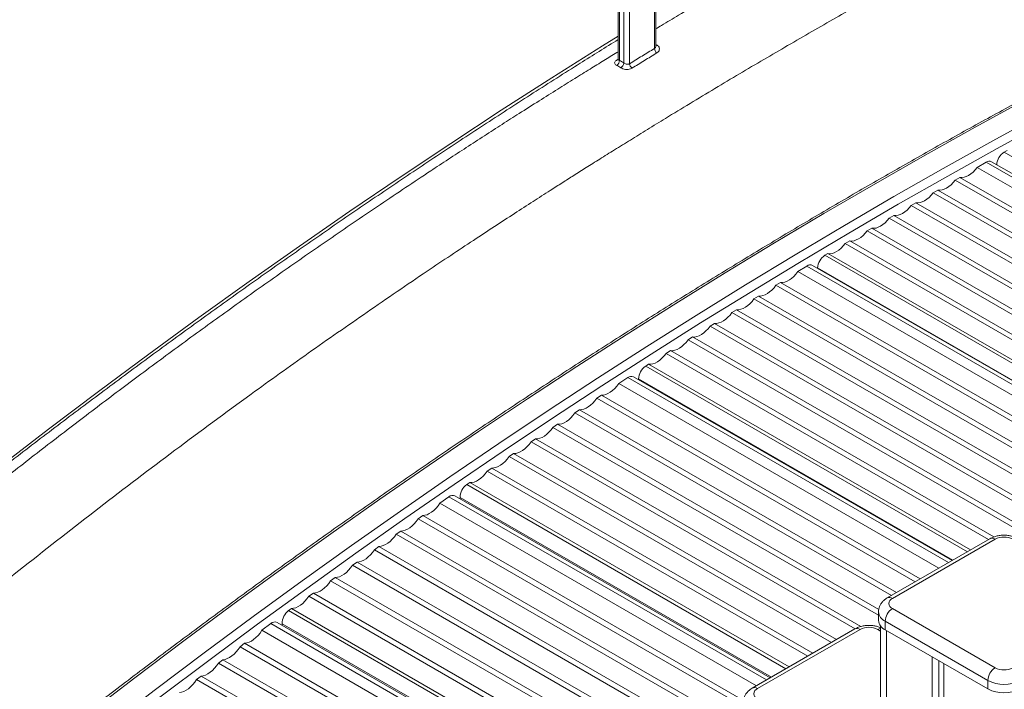
# Model space of a CAD drawing. Units: millimetres. Extents: x -12027 to 30928, y -7595 to 7014.
# Drawn here: x 6577 to 7051, y -4191 to -3868 of the extents above; entities that cross this region are included whole.
import ezdxf

# ---------------------------------------------------------------- set-up
doc = ezdxf.new("R2010")
doc.units = ezdxf.units.MM

msp = doc.modelspace()

# ---------------------------------------------------------------- linework, layer by layer
at = {"color": 8, "linetype": 'Continuous', "lineweight": 15}
for p, q in [((6882.89, -3468.71), (6882.89, -3881.64)), ((6868.04, -3477.89), (6868.04, -3888.61)), ((6870.87, -3889.01), (6870.87, -3476.13)), ((6865.92, -3887.38), (6865.92, -3479.21)), ((6884.25, -3880.14), (6883.47, -3879.67)), ((6865.33, -3886.82), (6864.9, -3887.09)), ((7051.48, -3931.71), (7280.32, -4063.82)), ((7042.8, -3936.52), (7273.13, -4069.49)), ((6965.02, -3981.43), (7208.26, -4121.84)), ((6956.35, -3986.62), (7200.96, -4127.83)), ((6961.49, -3987.55), (7202.42, -4126.64)), ((6878.62, -4034.91), (7033.71, -4124.44)), ((6869.96, -4040.48), (7024.55, -4129.72)), ((6875.22, -4041.11), (7026.64, -4128.52)), ((6792.41, -4092.08), (6946.24, -4180.89)), ((6783.77, -4098.02), (6936.78, -4186.35)), ((6789.15, -4098.34), (6939.19, -4184.96)), ((6706.49, -4152.86), (6926.74, -4280)), ((6697.9, -4159.15), (6926.74, -4291.26)), ((6703.38, -4159.18), (6926.74, -4288.12)), ((6991.82, -4162.72), (6990.48, -4161.94)), ((6994.75, -4162.5), (6994.75, -4217.68))]:
    msp.add_line(p, q, dxfattribs=at)
at = {"color": 7, "linetype": 'Continuous', "lineweight": 15}
for p, q in [((6883.47, -3880.55), (6883.47, -3468.35)), ((6865.33, -3479.57), (6865.33, -3886.83)), ((7051.48, -3931.71), (7052.89, -3930.95)), ((7038.47, -3939.03), (7042.8, -3936.52)), ((7038.47, -3939.03), (7269.49, -4072.39)), ((7274.37, -4068.51), (7045.3, -3936.28)), ((7027.86, -3945.15), (7030.08, -3943.87)), ((7027.86, -3945.15), (7260.57, -4079.49)), ((7030.08, -3943.87), (7262.43, -4078.01)), ((7017.25, -3951.27), (7019.47, -3949.99)), ((7017.25, -3951.27), (7251.68, -4086.6)), ((7019.47, -3949.99), (7253.53, -4085.11)), ((7006.65, -3957.4), (7008.86, -3956.12)), ((7006.65, -3957.4), (7242.82, -4093.73)), ((7008.86, -3956.12), (7244.67, -4092.24)), ((6996.04, -3963.52), (6998.26, -3962.24)), ((6998.26, -3962.24), (7235.81, -4099.38)), ((6996.04, -3963.52), (7233.97, -4100.87)), ((6985.43, -3969.64), (6987.65, -3968.36)), ((6985.43, -3969.64), (7225.16, -4108.03)), ((6987.65, -3968.36), (7227, -4106.54)), ((6974.83, -3975.76), (6977.04, -3974.49)), ((6974.83, -3975.76), (7216.36, -4115.2)), ((6977.04, -3974.49), (7218.2, -4113.7)), ((6965.02, -3981.43), (6966.44, -3980.61)), ((6966.44, -3980.61), (7209.43, -4120.88)), ((7202.28, -4126.75), (6958.98, -3986.3)), ((6952.02, -3989.32), (6956.35, -3986.62)), ((6952.02, -3989.32), (7197.25, -4130.89)), ((6961.49, -3987.74), (6961.49, -3987.55)), ((6941.42, -3995.9), (6943.63, -3994.52)), ((6941.42, -3995.9), (7188.2, -4138.36)), ((6943.63, -3994.52), (7190.09, -4136.8)), ((6930.82, -4002.48), (6933.03, -4001.11)), ((6930.82, -4002.48), (7179.16, -4145.85)), ((6933.03, -4001.11), (7181.05, -4144.29)), ((6920.22, -4009.07), (6922.43, -4007.69)), ((6920.22, -4009.07), (7170.15, -4153.35)), ((6922.43, -4007.69), (7172.03, -4151.78)), ((6909.62, -4015.65), (6911.83, -4014.28)), ((6911.83, -4014.28), (7163.03, -4159.29)), ((6909.62, -4015.65), (7161.15, -4160.86)), ((6899.02, -4022.24), (6901.24, -4020.86)), ((6899.02, -4022.24), (7152.17, -4168.38)), ((6901.24, -4020.86), (7154.05, -4166.81)), ((6888.42, -4028.82), (6890.64, -4027.45)), ((6888.42, -4028.82), (7043.88, -4118.57)), ((6890.64, -4027.45), (7046.36, -4117.34)), ((6878.62, -4034.91), (6880.04, -4034.03)), ((6880.04, -4034.03), (7035.18, -4123.59)), ((6865.64, -4043.36), (6869.96, -4040.48)), ((6865.64, -4043.36), (7019.9, -4132.41)), ((7026.3, -4128.72), (6872.73, -4040.07)), ((6875.24, -4041.51), (6875.22, -4041.11)), ((6855.06, -4050.39), (6857.27, -4048.92)), ((6855.06, -4050.39), (7008.52, -4138.98)), ((6857.27, -4048.92), (7010.9, -4137.61)), ((6844.49, -4057.43), (6846.7, -4055.96)), ((6844.49, -4057.43), (6997.14, -4145.55)), ((6846.7, -4055.96), (6999.51, -4144.18)), ((6833.91, -4064.47), (6836.12, -4063)), ((6833.91, -4064.47), (6990.82, -4155.05)), ((6836.12, -4063), (6990.93, -4152.37)), ((6823.34, -4071.5), (6825.54, -4070.03)), ((6823.34, -4071.5), (6979.53, -4161.68)), ((6825.54, -4070.03), (6982.35, -4160.55)), ((6812.76, -4078.54), (6814.97, -4077.07)), ((6812.76, -4078.54), (6968.15, -4168.24)), ((6814.97, -4077.07), (6970.53, -4166.87)), ((6802.18, -4085.58), (6804.39, -4084.11)), ((6802.18, -4085.58), (6956.77, -4174.81)), ((6804.39, -4084.11), (6959.14, -4173.44)), ((6792.41, -4092.08), (6793.82, -4091.14)), ((6793.82, -4091.14), (6947.76, -4180.01)), ((6779.46, -4101.08), (6783.77, -4098.02)), ((6938.67, -4185.26), (6786.67, -4097.51)), ((6789.19, -4098.97), (6789.15, -4098.34)), ((6779.46, -4101.08), (6931.98, -4189.12)), ((6768.92, -4108.55), (6771.13, -4106.99)), ((6768.92, -4108.55), (6925.74, -4199.08)), ((6771.13, -4106.99), (6925.82, -4196.29)), ((6758.39, -4116.03), (6760.59, -4114.47)), ((6760.59, -4114.47), (6926.74, -4210.39)), ((6758.39, -4116.03), (6926.74, -4213.22)), ((7044.57, -4118.17), (6995.07, -4146.74)), ((7047.07, -4118.42), (6997.57, -4146.99)), ((6747.85, -4123.51), (6750.05, -4121.95)), ((6747.85, -4123.51), (6926.74, -4226.78)), ((6750.05, -4121.95), (6926.74, -4223.95)), ((6737.31, -4130.99), (6739.51, -4129.43)), ((6737.31, -4130.99), (6926.74, -4240.34)), ((6739.51, -4129.43), (6926.74, -4237.51)), ((6726.77, -4138.47), (6728.98, -4136.9)), ((6728.98, -4136.9), (6926.74, -4251.07)), ((6726.77, -4138.47), (6926.74, -4253.9)), ((6716.24, -4145.95), (6718.44, -4144.38)), ((6716.24, -4145.95), (6926.74, -4267.46)), ((6718.44, -4144.38), (6926.74, -4264.63)), ((6706.49, -4152.86), (6707.9, -4151.86)), ((6707.9, -4151.86), (6926.74, -4278.19)), ((6997.57, -4151.89), (7047.07, -4180.46)), ((6990.82, -4153.52), (6990.82, -4157.6)), ((6693.61, -4162.39), (6697.9, -4159.15)), ((6926.74, -4288.9), (6700.93, -4158.55)), ((6703.47, -4160.02), (6703.38, -4159.18)), ((6979.49, -4161.7), (6929.99, -4190.27)), ((6981.99, -4161.94), (6932.49, -4190.52)), ((6991.82, -4160.25), (6991.82, -4220.55)), ((7043.54, -4186.59), (6994.04, -4158.01)), ((6994.04, -4158.01), (6994.04, -4162.09)), ((6994.04, -4162.09), (7043.54, -4190.67)), ((6693.61, -4162.39), (6926.74, -4296.97)), ((6683.13, -4170.3), (6685.32, -4168.64)), ((6683.13, -4170.3), (6926.74, -4310.93)), ((6685.32, -4168.64), (6926.74, -4308.01)), ((7016.67, -4175.16), (7016.67, -4212.08)), ((6672.64, -4178.2), (6674.83, -4176.55)), ((6672.64, -4178.2), (6870.94, -4292.68)), ((6674.83, -4176.55), (6881.94, -4296.11)), ((7019.94, -4177.05), (7019.94, -4213.18)), ((7022.32, -4178.42), (7022.32, -4214.06)), ((6662.16, -4186.11), (6664.35, -4184.46)), ((6664.35, -4184.46), (6857.7, -4296.08)), ((6662.16, -4186.11), (6855.38, -4297.66)), ((7043.54, -4186.59), (7043.54, -4190.67))]:
    msp.add_line(p, q, dxfattribs=at)
at = {"color": 8, "linetype": 'Continuous', "lineweight": 15, "flags": 128}
for points in [[(6865.33, -3875.69), (6857.75, -3880.41), (6833.37, -3895.8), (6809.01, -3911.47), (6784.66, -3927.44), (6760.34, -3943.69), (6736.03, -3960.22), (6711.75, -3977.04), (6687.49, -3994.15), (6663.27, -4011.53), (6639.08, -4029.19), (6614.92, -4047.12), (6590.8, -4065.33), (6566.72, -4083.81), (6542.69, -4102.56), (6518.7, -4121.58), (6494.76, -4140.86), (6470.87, -4160.41), (6447.04, -4180.22), (6423.26, -4200.28), (6399.54, -4220.61), (6375.89, -4241.18), (6366.33, -4249.58)], [(6865.24, -3887.13), (6865.11, -3887.13), (6864.9, -3887.09)], [(6574.03, -4249.52), (6597.46, -4230.98), (6620.93, -4212.69), (6644.44, -4194.66), (6668, -4176.9), (6691.59, -4159.4), (6715.21, -4142.17), (6738.86, -4125.2), (6762.54, -4108.51), (6786.25, -4092.09), (6809.98, -4075.94), (6833.74, -4060.06), (6857.51, -4044.46), (6881.3, -4029.15), (6905.1, -4014.11), (6928.91, -3999.35), (6952.73, -3984.88), (6976.55, -3970.7), (7000.38, -3956.8), (7024.2, -3943.19), (7048.03, -3929.87), (7071.85, -3916.84)], [(6991.82, -4161.47), (6991.17, -4161.62), (6990.48, -4161.94)]]:
    msp.add_lwpolyline(points, dxfattribs=at)
at = {"color": 7, "linetype": 'Continuous', "lineweight": 15, "flags": 128}
for points in [[(6562.02, -4240.08), (6585.45, -4221.54), (6608.92, -4203.26), (6632.43, -4185.24), (6655.98, -4167.48), (6679.57, -4149.98), (6703.19, -4132.76), (6726.85, -4115.79), (6750.53, -4099.1), (6774.24, -4082.68), (6797.97, -4066.53), (6821.72, -4050.66), (6845.49, -4035.07), (6869.28, -4019.75), (6893.08, -4004.72), (6916.89, -3989.96), (6940.71, -3975.49), (6964.53, -3961.31), (6988.36, -3947.41), (7012.18, -3933.8), (7036.01, -3920.48), (7059.82, -3907.45)], [(7069.72, -3913.16), (7045.9, -3926.19), (7022.08, -3939.51), (6998.26, -3953.12), (6974.43, -3967.02), (6950.61, -3981.21), (6926.79, -3995.68), (6902.98, -4010.43), (6879.18, -4025.47), (6855.39, -4040.78), (6831.62, -4056.38), (6807.87, -4072.25), (6784.14, -4088.4), (6760.43, -4104.82), (6736.75, -4121.51), (6713.09, -4138.47), (6689.47, -4155.7), (6665.88, -4173.19), (6642.33, -4190.95), (6618.82, -4208.98), (6595.35, -4227.26), (6571.92, -4245.8)], [(7030.08, -3943.87), (7031.05, -3943.93), (7032.08, -3943.79), (7033.17, -3943.44), (7034.27, -3942.9), (7035.38, -3942.16), (7036.46, -3941.26), (7037.5, -3940.21), (7038.47, -3939.03)], [(7019.47, -3949.99), (7020.44, -3950.06), (7021.48, -3949.91), (7022.56, -3949.56), (7023.67, -3949.02), (7024.77, -3948.29), (7025.85, -3947.39), (7026.89, -3946.33), (7027.86, -3945.15)], [(7008.86, -3956.12), (7009.83, -3956.18), (7010.87, -3956.04), (7011.95, -3955.69), (7013.06, -3955.14), (7014.17, -3954.41), (7015.25, -3953.51), (7016.29, -3952.46), (7017.25, -3951.27)], [(6998.26, -3962.24), (6999.23, -3962.3), (7000.26, -3962.16), (7001.35, -3961.81), (7002.45, -3961.26), (7003.56, -3960.53), (7004.64, -3959.63), (7005.68, -3958.58), (7006.65, -3957.4)], [(6987.65, -3968.36), (6988.62, -3968.43), (6989.66, -3968.28), (6990.74, -3967.93), (6991.85, -3967.39), (6992.95, -3966.66), (6994.04, -3965.75), (6995.07, -3964.7), (6996.04, -3963.52)], [(6977.04, -3974.49), (6978.01, -3974.55), (6979.05, -3974.41), (6980.13, -3974.06), (6981.24, -3973.51), (6982.35, -3972.78), (6983.43, -3971.88), (6984.47, -3970.82), (6985.43, -3969.64)], [(6966.44, -3980.61), (6967.41, -3980.67), (6968.44, -3980.53), (6969.53, -3980.18), (6970.63, -3979.63), (6971.74, -3978.9), (6972.82, -3978), (6973.86, -3976.95), (6974.83, -3975.76)], [(6943.63, -3994.52), (6944.62, -3994.53), (6945.67, -3994.34), (6946.76, -3993.93), (6947.87, -3993.34), (6948.97, -3992.56), (6950.05, -3991.62), (6951.07, -3990.53), (6952.02, -3989.32)], [(6933.03, -4001.11), (6934.02, -4001.12), (6935.07, -4000.92), (6936.16, -4000.52), (6937.27, -3999.92), (6938.37, -3999.15), (6939.45, -3998.2), (6940.47, -3997.11), (6941.42, -3995.9)], [(6922.43, -4007.69), (6923.42, -4007.7), (6924.47, -4007.5), (6925.56, -4007.1), (6926.67, -4006.51), (6927.78, -4005.73), (6928.85, -4004.79), (6929.87, -4003.7), (6930.82, -4002.48)], [(6911.83, -4014.28), (6912.82, -4014.29), (6913.87, -4014.09), (6914.97, -4013.69), (6916.07, -4013.09), (6917.18, -4012.31), (6918.25, -4011.37), (6919.27, -4010.28), (6920.22, -4009.07)], [(6901.24, -4020.86), (6902.22, -4020.87), (6903.28, -4020.67), (6904.37, -4020.27), (6905.48, -4019.68), (6906.58, -4018.9), (6907.65, -4017.96), (6908.67, -4016.87), (6909.62, -4015.65)], [(6890.64, -4027.45), (6891.63, -4027.46), (6892.68, -4027.26), (6893.77, -4026.86), (6894.88, -4026.26), (6895.98, -4025.48), (6897.05, -4024.54), (6898.07, -4023.45), (6899.02, -4022.24)], [(6880.04, -4034.03), (6881.03, -4034.04), (6882.08, -4033.84), (6883.17, -4033.44), (6884.28, -4032.85), (6885.38, -4032.07), (6886.45, -4031.12), (6887.47, -4030.03), (6888.42, -4028.82)], [(6857.27, -4048.92), (6858.28, -4048.88), (6859.34, -4048.63), (6860.44, -4048.17), (6861.55, -4047.53), (6862.65, -4046.71), (6863.71, -4045.72), (6864.71, -4044.6), (6865.64, -4043.36)], [(6846.7, -4055.96), (6847.7, -4055.92), (6848.77, -4055.66), (6849.87, -4055.21), (6850.97, -4054.57), (6852.07, -4053.74), (6853.13, -4052.76), (6854.14, -4051.63), (6855.06, -4050.39)], [(6836.12, -4063), (6837.13, -4062.95), (6838.19, -4062.7), (6839.29, -4062.25), (6840.4, -4061.6), (6841.5, -4060.78), (6842.56, -4059.8), (6843.56, -4058.67), (6844.49, -4057.43)], [(6825.54, -4070.03), (6826.55, -4069.99), (6827.62, -4069.74), (6828.71, -4069.28), (6829.82, -4068.64), (6830.92, -4067.82), (6831.98, -4066.83), (6832.99, -4065.71), (6833.91, -4064.47)], [(6814.97, -4077.07), (6815.98, -4077.02), (6817.04, -4076.77), (6818.14, -4076.32), (6819.25, -4075.67), (6820.34, -4074.85), (6821.41, -4073.87), (6822.41, -4072.74), (6823.34, -4071.5)], [(6804.39, -4084.11), (6805.4, -4084.06), (6806.46, -4083.81), (6807.56, -4083.36), (6808.67, -4082.71), (6809.77, -4081.89), (6810.83, -4080.9), (6811.83, -4079.78), (6812.76, -4078.54)], [(6793.82, -4091.14), (6794.82, -4091.1), (6795.89, -4090.85), (6796.99, -4090.39), (6798.1, -4089.75), (6799.19, -4088.92), (6800.25, -4087.94), (6801.26, -4086.82), (6802.18, -4085.58)], [(6771.13, -4106.99), (6772.15, -4106.89), (6773.22, -4106.59), (6774.33, -4106.08), (6775.44, -4105.39), (6776.53, -4104.52), (6777.58, -4103.5), (6778.56, -4102.34), (6779.46, -4101.08)], [(6760.59, -4114.47), (6761.61, -4114.37), (6762.69, -4114.07), (6763.79, -4113.56), (6764.9, -4112.87), (6765.99, -4112), (6767.04, -4110.98), (6768.02, -4109.82), (6768.92, -4108.55)], [(6750.05, -4121.95), (6751.07, -4121.85), (6752.15, -4121.54), (6753.25, -4121.04), (6754.36, -4120.35), (6755.45, -4119.48), (6756.5, -4118.46), (6757.49, -4117.3), (6758.39, -4116.03)], [(6739.51, -4129.43), (6740.54, -4129.33), (6741.61, -4129.02), (6742.72, -4128.52), (6743.82, -4127.82), (6744.91, -4126.96), (6745.96, -4125.93), (6746.95, -4124.78), (6747.85, -4123.51)], [(6728.98, -4136.9), (6730, -4136.81), (6731.07, -4136.5), (6732.18, -4136), (6733.29, -4135.3), (6734.38, -4134.44), (6735.42, -4133.41), (6736.41, -4132.26), (6737.31, -4130.99)], [(6718.44, -4144.38), (6719.46, -4144.28), (6720.54, -4143.98), (6721.64, -4143.47), (6722.75, -4142.78), (6723.84, -4141.91), (6724.89, -4140.89), (6725.87, -4139.73), (6726.77, -4138.47)], [(6707.9, -4151.86), (6708.92, -4151.76), (6710, -4151.46), (6711.1, -4150.95), (6712.21, -4150.26), (6713.3, -4149.39), (6714.35, -4148.37), (6715.33, -4147.21), (6716.24, -4145.95)], [(6685.32, -4168.64), (6686.36, -4168.49), (6687.44, -4168.13), (6688.55, -4167.58), (6689.65, -4166.84), (6690.73, -4165.93), (6691.77, -4164.87), (6692.73, -4163.68), (6693.61, -4162.39)], [(6674.83, -4176.55), (6675.87, -4176.4), (6676.96, -4176.04), (6678.06, -4175.48), (6679.17, -4174.74), (6680.25, -4173.84), (6681.28, -4172.77), (6682.25, -4171.59), (6683.13, -4170.3)], [(6664.35, -4184.46), (6665.39, -4184.31), (6666.47, -4183.95), (6667.58, -4183.39), (6668.68, -4182.65), (6669.77, -4181.74), (6670.8, -4180.68), (6671.77, -4179.5), (6672.64, -4178.2)], [(6653.86, -4192.37), (6654.9, -4192.22), (6655.99, -4191.86), (6657.1, -4191.3), (6658.2, -4190.56), (6659.28, -4189.65), (6660.32, -4188.59), (6661.28, -4187.41), (6662.16, -4186.11)]]:
    msp.add_lwpolyline(points, dxfattribs=at)
at = {"color": 7, "linetype": 'Continuous', "lineweight": 15}
for centre, radius, start, end in [((6886.08, -3881.39), 3.21, 184.5537, 229.4066), ((6862.99, -3887.44), 2.93, 304.4272, 1.1009), ((6864.78, -3888.23), 3.28, 303.2766, 353.3452), ((6874.08, -3888.73), 3.22, 184.8646, 229.4985), ((7055.47, -3938.26), 7.67, 121.319, 176.1628), ((7044.27, -3938.57), 2.51, 65.6929, 125.6176), ((6969.16, -3987.9), 7.68, 122.6055, 177.3945), ((6957.93, -3988.55), 2.49, 64.8262, 129.3744), ((6882.9, -4041.28), 7.67, 123.8375, 178.6807), ((6871.67, -4042.42), 2.58, 65.6469, 131.3836), ((6796.79, -4098.34), 7.64, 125.0173, 180.024), ((6785.6, -4099.97), 2.68, 66.5141, 133.2863), ((7051.31, -4126.6), 9.22, 62.6097, 117.3903), ((6998.5, -4149.44), 2.62, 110.7834, 249.2166), ((7001.72, -4158.36), 7.68, 122.6055, 177.3945), ((6710.97, -4158.99), 7.59, 126.1469, 181.4271), ((6699.86, -4161.12), 2.78, 67.4213, 135.0898), ((6986.23, -4170.13), 9.22, 62.6097, 117.3903), ((6996.32, -4157.06), 5.53, 185.6948, 245.6253), ((7051.21, -4186.94), 7.68, 122.6055, 177.3945), ((7051.31, -4172.27), 9.22, 242.6097, 297.3903), ((6933.42, -4192.97), 2.62, 110.7834, 249.2166), ((7051.31, -4171.57), 16.91, 242.6097, 297.3903), ((7051.31, -4175.66), 16.91, 242.6097, 297.3903)]:
    msp.add_arc(centre, radius, start, end, dxfattribs=at)
at = {"color": 8, "linetype": 'Continuous', "lineweight": 15}
for centre, radius, start, end in [((6883.54, -3879.12), 1.24, 266.7727, 304.4215), ((7045.61, -4120.46), 2.51, 54.3824, 114.3071), ((6996.12, -4148.9), 2.4, 52.7459, 115.9635), ((6996.32, -4152.97), 5.53, 185.7328, 245.622), ((6980.53, -4163.99), 2.51, 54.3824, 114.3071), ((6931.04, -4192.42), 2.4, 52.7459, 115.9635)]:
    msp.add_arc(centre, radius, start, end, dxfattribs=at)
at = {"color": 7, "linetype": 'Continuous', "lineweight": 15}
for points, knots in [([(6324.48, -3894.49), (6324.87, -3894.16), (6330.86, -3889), (6342.15, -3879.28), (6358.04, -3865.62), (6372.98, -3852.8), (6386.97, -3840.82), (6400.01, -3829.68), (6411.8, -3819.63), (6422.39, -3810.63), (6431.84, -3802.63), (6440.49, -3795.32), (6448.38, -3788.66), (6455.78, -3782.44), (6469.2, -3771.17), (6489.05, -3754.61), (6515.53, -3732.77), (6545.47, -3708.37), (6578.73, -3681.75), (6615.18, -3653.26), (6651.72, -3625.45), (6685.34, -3600.67), (6716.21, -3578.55), (6744.5, -3558.77), (6767.41, -3543.14), (6784.5, -3531.68), (6795.35, -3524.48), (6805.58, -3517.74), (6815.17, -3511.49), (6824.1, -3505.7), (6831.77, -3500.77), (6838.31, -3496.59), (6844.09, -3492.92), (6850.12, -3489.11), (6856.66, -3484.99), (6863.76, -3480.55), (6871.41, -3475.79), (6879.62, -3470.71), (6889.2, -3464.83), (6900.06, -3458.23), (6911.95, -3451.07), (6923.8, -3444), (6935.48, -3437.09), (6950.95, -3428.04), (6970.04, -3417.02), (6992.68, -3404.19), (7014.85, -3391.86), (7036.63, -3379.95), (7060.25, -3367.25), (7085.8, -3353.78), (7113.4, -3339.59), (7137.31, -3327.6), (7157.74, -3317.6), (7174.87, -3309.35), (7192.54, -3301.02), (7210.77, -3292.6), (7226.69, -3285.41), (7240, -3279.52), (7250.34, -3275), (7260.18, -3270.77), (7269.47, -3266.82), (7278.2, -3263.17), (7286.38, -3259.79), (7293.57, -3256.85), (7299.73, -3254.36), (7304.83, -3252.31), (7309.38, -3250.51), (7313.84, -3248.75), (7318.73, -3246.83), (7324.32, -3244.66), (7330.6, -3242.25), (7337.55, -3239.61), (7345.2, -3236.75), (7353.27, -3233.77), (7363.45, -3230.06), (7375.33, -3225.82), (7388.72, -3221.16), (7401.44, -3216.82), (7413.47, -3212.79), (7423.4, -3209.53), (7431.7, -3206.84), (7438.83, -3204.55), (7446.72, -3202.04), (7455.36, -3199.32), (7464.7, -3196.42), (7474.72, -3193.35), (7485.41, -3190.11), (7496.83, -3186.68), (7509.06, -3183.06), (7522.13, -3179.24), (7536.03, -3175.21), (7550.69, -3171.01), (7566.1, -3166.64), (7582.27, -3162.08), (7599.2, -3157.33), (7610.74, -3154.1), (7616.63, -3152.45)], [0, 0, 0, 0, 0.000898, 0.014107, 0.026567, 0.038279, 0.049242, 0.059457, 0.068923, 0.076942, 0.084334, 0.091096, 0.09723, 0.102849, 0.108444, 0.128687, 0.149343, 0.170367, 0.198602, 0.226831, 0.255056, 0.283282, 0.30452, 0.32623, 0.348418, 0.35718, 0.365504, 0.37333, 0.38066, 0.387493, 0.393828, 0.398254, 0.402491, 0.407068, 0.412067, 0.417489, 0.423333, 0.429601, 0.43629, 0.445293, 0.454466, 0.46351, 0.472427, 0.481215, 0.498928, 0.516139, 0.533047, 0.549677, 0.566026, 0.587139, 0.608231, 0.629318, 0.64204, 0.655161, 0.668722, 0.682725, 0.697171, 0.705455, 0.713474, 0.721068, 0.728238, 0.734984, 0.741304, 0.747201, 0.75167, 0.755625, 0.759065, 0.762239, 0.766011, 0.770454, 0.775258, 0.78066, 0.78666, 0.793129, 0.799503, 0.810482, 0.820945, 0.830889, 0.840314, 0.849218, 0.854228, 0.859819, 0.866005, 0.872786, 0.880163, 0.887989, 0.896391, 0.905371, 0.914927, 0.925275, 0.936225, 0.947776, 0.95993, 0.972686, 0.986043, 1, 1, 1, 1]), ([(6324.48, -4344.4), (6324.87, -4344.07), (6330.86, -4338.91), (6342.15, -4329.19), (6358.04, -4315.53), (6372.98, -4302.71), (6386.97, -4290.73), (6400.01, -4279.59), (6411.8, -4269.55), (6422.39, -4260.55), (6431.84, -4252.54), (6440.49, -4245.23), (6448.38, -4238.57), (6455.78, -4232.35), (6469.2, -4221.09), (6489.05, -4204.53), (6515.53, -4182.68), (6545.47, -4158.29), (6578.73, -4131.67), (6615.18, -4103.17), (6651.72, -4075.37), (6685.34, -4050.58), (6716.21, -4028.47), (6744.5, -4008.68), (6767.41, -3993.06), (6784.5, -3981.59), (6795.35, -3974.39), (6805.58, -3967.66), (6815.17, -3961.4), (6824.1, -3955.62), (6831.77, -3950.69), (6838.31, -3946.51), (6844.09, -3942.84), (6850.12, -3939.02), (6856.66, -3934.9), (6863.76, -3930.46), (6871.41, -3925.7), (6879.62, -3920.63), (6889.2, -3914.75), (6900.06, -3908.14), (6911.95, -3900.98), (6923.8, -3893.91), (6935.48, -3887.01), (6950.95, -3877.95), (6970.04, -3866.93), (6992.68, -3854.11), (7014.85, -3841.77), (7036.63, -3829.86), (7060.25, -3817.16), (7085.8, -3803.7), (7113.4, -3789.5), (7137.31, -3777.52), (7157.74, -3767.51), (7174.87, -3759.27), (7192.54, -3750.93), (7210.77, -3742.51), (7226.69, -3735.32), (7240, -3729.43), (7250.34, -3724.92), (7260.18, -3720.68), (7269.47, -3716.74), (7278.2, -3713.08), (7286.38, -3709.7), (7293.57, -3706.76), (7299.73, -3704.27), (7304.83, -3702.23), (7309.38, -3700.42), (7313.84, -3698.66), (7318.73, -3696.75), (7324.32, -3694.58), (7330.6, -3692.16), (7337.55, -3689.53), (7345.2, -3686.66), (7353.27, -3683.68), (7363.45, -3679.98), (7375.33, -3675.74), (7388.72, -3671.07), (7401.44, -3666.73), (7413.47, -3662.71), (7423.4, -3659.44), (7431.7, -3656.75), (7438.83, -3654.46), (7446.72, -3651.95), (7455.36, -3649.24), (7464.7, -3646.34), (7474.72, -3643.26), (7485.41, -3640.02), (7496.83, -3636.6), (7509.06, -3632.97), (7522.13, -3629.15), (7536.03, -3625.13), (7550.69, -3620.93), (7566.1, -3616.55), (7582.27, -3611.99), (7599.2, -3607.24), (7610.74, -3604.01), (7616.63, -3602.36)], [0, 0, 0, 0, 0.000898, 0.014107, 0.026567, 0.038279, 0.049242, 0.059457, 0.068923, 0.076942, 0.084334, 0.091096, 0.09723, 0.102849, 0.108444, 0.128687, 0.149343, 0.170367, 0.198602, 0.226831, 0.255056, 0.283282, 0.30452, 0.32623, 0.348418, 0.35718, 0.365504, 0.37333, 0.38066, 0.387493, 0.393828, 0.398254, 0.402491, 0.407068, 0.412067, 0.417489, 0.423333, 0.429601, 0.43629, 0.445293, 0.454466, 0.46351, 0.472427, 0.481215, 0.498928, 0.516139, 0.533047, 0.549677, 0.566026, 0.587139, 0.608231, 0.629318, 0.64204, 0.655161, 0.668722, 0.682725, 0.697171, 0.705455, 0.713474, 0.721068, 0.728238, 0.734984, 0.741304, 0.747201, 0.75167, 0.755625, 0.759065, 0.762239, 0.766011, 0.770454, 0.775258, 0.78066, 0.78666, 0.793129, 0.799503, 0.810482, 0.820945, 0.830889, 0.840314, 0.849218, 0.854228, 0.859819, 0.866005, 0.872786, 0.880163, 0.887989, 0.896391, 0.905371, 0.914927, 0.925275, 0.936225, 0.947776, 0.95993, 0.972686, 0.986043, 1, 1, 1, 1]), ([(7644.79, -3679.72), (7643.73, -3679.96), (7635.47, -3681.83), (7619.98, -3685.52), (7598.28, -3690.91), (7576.53, -3696.6), (7554.71, -3702.56), (7532.84, -3708.81), (7510.92, -3715.34), (7488.95, -3722.15), (7466.92, -3729.24), (7444.85, -3736.61), (7422.74, -3744.26), (7400.58, -3752.19), (7378.38, -3760.4), (7356.14, -3768.88), (7333.87, -3777.63), (7311.57, -3786.67), (7289.23, -3795.97), (7266.86, -3805.55), (7244.47, -3815.4), (7222.05, -3825.52), (7199.61, -3835.91), (7177.14, -3846.57), (7154.66, -3857.5), (7132.17, -3868.7), (7109.65, -3880.16), (7087.13, -3891.88), (7064.6, -3903.87), (7042.06, -3916.12), (7019.51, -3928.63), (6996.97, -3941.41), (6974.42, -3954.44), (6951.87, -3967.72), (6929.33, -3981.27), (6906.79, -3995.07), (6884.26, -4009.12), (6861.74, -4023.42), (6839.23, -4037.98), (6816.74, -4052.78), (6794.27, -4067.83), (6771.81, -4083.13), (6749.38, -4098.67), (6726.97, -4114.45), (6704.58, -4130.48), (6682.23, -4146.74), (6659.9, -4163.25), (6637.6, -4179.99), (6615.34, -4196.96), (6593.12, -4214.17), (6570.94, -4231.61), (6548.79, -4249.28), (6526.69, -4267.18), (6504.64, -4285.31), (6482.63, -4303.66), (6460.68, -4322.23), (6438.77, -4341.03), (6416.92, -4360.04), (6395.12, -4379.27), (6373.39, -4398.71), (6351.71, -4418.38), (6336.96, -4431.92), (6329.43, -4438.91), (6329.09, -4439.23)], [0, 0, 0, 0, 0.002494, 0.019386, 0.036279, 0.053171, 0.070063, 0.086956, 0.103849, 0.120742, 0.137635, 0.154528, 0.171421, 0.188314, 0.205208, 0.222101, 0.238995, 0.255888, 0.272782, 0.289676, 0.306569, 0.323463, 0.340357, 0.357251, 0.374144, 0.391038, 0.407932, 0.424826, 0.44172, 0.458614, 0.475507, 0.492401, 0.509295, 0.526189, 0.543083, 0.559976, 0.57687, 0.593764, 0.610657, 0.627551, 0.644445, 0.661338, 0.678232, 0.695125, 0.712018, 0.728912, 0.745805, 0.762699, 0.779592, 0.796485, 0.813378, 0.830271, 0.847165, 0.864058, 0.880951, 0.897844, 0.914737, 0.93163, 0.948522, 0.965415, 0.982308, 0.999201, 1, 1, 1, 1]), ([(7025.36, -3791.5), (7021.93, -3793.33), (7008.64, -3800.41), (6985.27, -3813.28), (6961.14, -3826.8), (6942.69, -3837.35), (6930.12, -3844.6), (6917.73, -3851.83), (6905.83, -3858.84), (6895.4, -3865.05), (6888.04, -3869.46), (6884.39, -3871.66), (6883.47, -3872.22)], [0, 0, 0, 0, 0.072464, 0.2811, 0.494401, 0.582432, 0.671241, 0.760169, 0.844367, 0.922859, 0.980531, 1, 1, 1, 1]), ([(6366.33, -4251.12), (6370.13, -4247.76), (6381.23, -4237.96), (6399.69, -4221.95), (6421.69, -4203.08), (6443.75, -4184.45), (6465.86, -4166.03), (6488.01, -4147.84), (6510.21, -4129.87), (6532.45, -4112.14), (6554.73, -4094.63), (6577.05, -4077.35), (6599.4, -4060.31), (6621.79, -4043.51), (6644.21, -4026.94), (6666.66, -4010.61), (6689.13, -3994.52), (6711.64, -3978.67), (6734.16, -3963.06), (6756.71, -3947.7), (6779.27, -3932.58), (6801.85, -3917.71), (6824.45, -3903.1), (6845.61, -3889.63), (6859.24, -3881.15), (6865.33, -3877.36)], [0, 0, 0, 0, 0.023348, 0.068133, 0.112918, 0.157703, 0.202488, 0.247272, 0.292057, 0.336841, 0.381625, 0.426409, 0.471192, 0.515976, 0.560759, 0.605542, 0.650325, 0.695108, 0.739891, 0.784673, 0.829455, 0.874237, 0.919019, 0.963801, 1, 1, 1, 1]), ([(6882.89, -3881.64), (6880.89, -3882.86), (6876.88, -3885.31), (6872.88, -3887.77), (6870.87, -3889.01)], [0, 0, 0, 0, 0.499387, 1, 1, 1, 1]), ([(6884, -3883.82), (6884.28, -3883.61), (6884.85, -3883.18), (6885.26, -3882.31), (6885.27, -3881.41), (6884.89, -3880.64), (6884.43, -3880.28), (6884.25, -3880.14)], [0, 0, 0, 0, 0.219454, 0.43488, 0.648552, 0.859854, 1, 1, 1, 1]), ([(6865.33, -3883.24), (6865.12, -3883.37), (6862.83, -3884.77), (6858.31, -3887.54), (6851.55, -3891.72), (6844.14, -3896.33), (6835.97, -3901.44), (6827.04, -3907.06), (6818.12, -3912.72), (6809.31, -3918.36), (6800.82, -3923.83), (6792.17, -3929.44), (6783.55, -3935.07), (6769.77, -3944.15), (6751.08, -3956.63), (6727.68, -3972.57), (6704.94, -3988.37), (6682.71, -4004.13), (6660.87, -4019.9), (6639.4, -4035.7), (6618.18, -4051.62), (6597.09, -4067.7), (6576.04, -4084), (6555.12, -4100.43), (6534.61, -4116.75), (6514.78, -4132.72), (6495.83, -4148.13), (6481.4, -4159.97), (6470.96, -4168.59), (6463.96, -4174.38), (6456.18, -4180.83), (6447.63, -4187.95), (6438.37, -4195.68), (6428.4, -4204.04), (6417.73, -4213), (6406.32, -4222.63), (6394.07, -4233), (6380.96, -4244.12), (6371.61, -4252.07), (6366.64, -4256.31), (6366.33, -4256.58)], [0, 0, 0, 0, 0.001283, 0.013607, 0.026769, 0.041435, 0.057605, 0.075279, 0.094454, 0.110574, 0.127611, 0.144884, 0.161969, 0.178869, 0.226807, 0.273185, 0.318177, 0.3624, 0.405909, 0.448706, 0.490981, 0.533224, 0.575464, 0.617706, 0.659386, 0.69939, 0.737688, 0.774279, 0.786941, 0.801106, 0.816858, 0.834197, 0.853123, 0.873257, 0.894923, 0.918123, 0.942856, 0.969676, 0.998093, 1, 1, 1, 1]), ([(6865.31, -3886.83), (6865.31, -3886.91), (6865.33, -3887.12), (6865.21, -3887.3), (6865.22, -3887.29), (6865.23, -3887.28)], [0, 0, 0, 0, 0.346503, 0.84234, 1, 1, 1, 1]), ([(6871.99, -3891.18), (6873.99, -3889.95), (6877.99, -3887.49), (6882, -3885.04), (6884, -3883.82)], [0, 0, 0, 0, 0.500612, 1, 1, 1, 1]), ([(6864.65, -3889.85), (6864.46, -3889.74), (6863.99, -3889.47), (6863.63, -3888.94), (6863.64, -3888.32), (6864.05, -3887.68), (6864.61, -3887.29), (6864.9, -3887.09)], [0, 0, 0, 0, 0.146895, 0.35639, 0.567541, 0.781799, 1, 1, 1, 1]), ([(6866.58, -3890.97), (6866.91, -3891.15), (6867.56, -3891.5), (6868.83, -3891.79), (6870.13, -3891.82), (6871.22, -3891.59), (6871.77, -3891.3), (6871.99, -3891.18)], [0, 0, 0, 0, 0.205535, 0.415053, 0.632749, 0.855327, 1, 1, 1, 1]), ([(6870.87, -3889.01), (6870.76, -3889.07), (6870.48, -3889.22), (6869.91, -3889.29), (6869.23, -3889.19), (6868.57, -3888.95), (6868.22, -3888.72), (6868.04, -3888.61)], [0, 0, 0, 0, 0.136892, 0.350994, 0.568711, 0.785187, 1, 1, 1, 1]), ([(7058.06, -4118.17), (7057.74, -4118), (7056.91, -4117.55), (7055.43, -4117.02), (7053.64, -4116.62), (7051.78, -4116.45), (7049.89, -4116.51), (7048.03, -4116.8), (7046.21, -4117.33), (7045.12, -4117.89), (7044.57, -4118.17)], [0, 0, 0, 0, 0.080602, 0.20897, 0.338343, 0.467941, 0.59792, 0.729377, 0.863566, 1, 1, 1, 1]), ([(6995.07, -4146.74), (6994.76, -4146.94), (6993.99, -4147.42), (6992.94, -4148.34), (6992, -4149.51), (6991.32, -4150.8), (6990.89, -4152.15), (6990.85, -4153.07), (6990.84, -4153.53)], [0, 0, 0, 0, 0.13276, 0.320154, 0.49858, 0.670911, 0.839795, 1, 1, 1, 1]), ([(6991.82, -4161.13), (6991.33, -4160.93), (6990.29, -4160.52), (6988.56, -4160.15), (6986.7, -4159.98), (6984.81, -4160.04), (6982.95, -4160.33), (6981.13, -4160.85), (6980.04, -4161.41), (6979.49, -4161.7)], [0, 0, 0, 0, 0.125977, 0.268924, 0.412119, 0.555735, 0.700984, 0.849251, 1, 1, 1, 1]), ([(6929.99, -4190.27), (6929.68, -4190.47), (6928.91, -4190.94), (6927.86, -4191.87), (6926.92, -4193.04), (6926.24, -4194.33), (6925.81, -4195.68), (6925.77, -4196.6), (6925.76, -4197.05)], [0, 0, 0, 0, 0.13276, 0.320154, 0.49858, 0.670911, 0.839795, 1, 1, 1, 1])]:
    msp.add_open_spline(points, degree=3, knots=knots, dxfattribs=at)
at = {"color": 8, "linetype": 'Continuous', "lineweight": 15}
for points, knots in [([(6883.45, -3880.55), (6883.45, -3880.62), (6883.48, -3880.86), (6883.31, -3881.28), (6883.03, -3881.52), (6882.89, -3881.64)], [0, 0, 0, 0, 0.160018, 0.583617, 1, 1, 1, 1]), ([(6865.36, -3886.83), (6865.36, -3886.88), (6865.35, -3887.03), (6865.56, -3887.21), (6865.82, -3887.33), (6865.92, -3887.38)], [0, 0, 0, 0, 0.262448, 0.694967, 1, 1, 1, 1])]:
    msp.add_open_spline(points, degree=3, knots=knots, dxfattribs=at)
at = {"color": 7, "linetype": 'Continuous', "lineweight": 15}
for points in [[(6864.65, -3889.85), (6864.97, -3890.02), (6865.62, -3890.36), (6866.26, -3890.76), (6866.58, -3890.97)], [(6868.04, -3888.61), (6867.69, -3888.38), (6866.98, -3887.93), (6866.27, -3887.57), (6865.92, -3887.38)]]:
    msp.add_open_spline(points, degree=3, dxfattribs=at)

doc.saveas('drawing.dxf')
